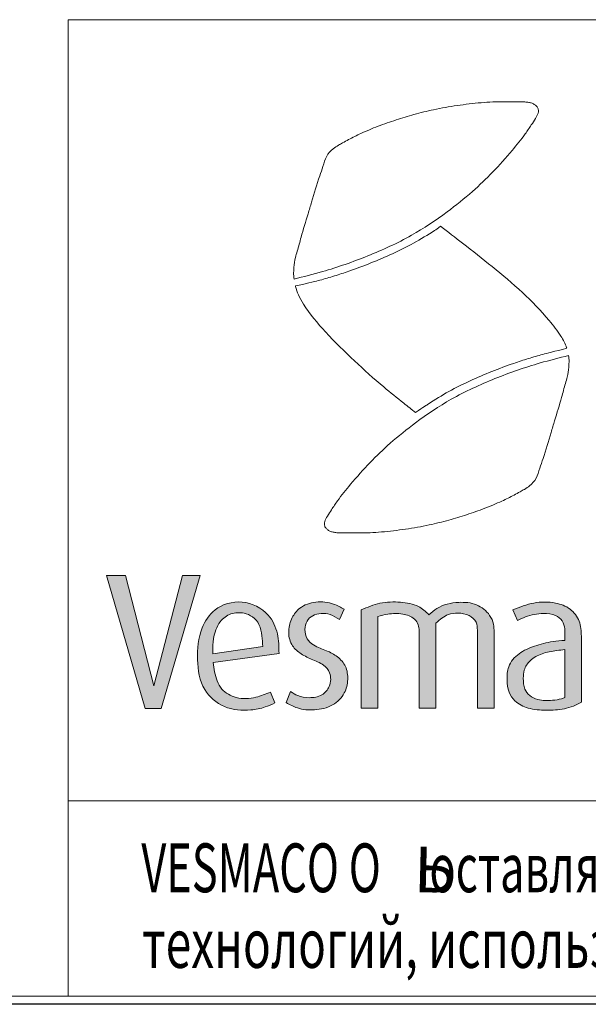
# Model space of a CAD drawing. Extents: x 0 to 5725, y 992 to 4959.
# Drawn here: x 4050 to 4400, y 992 to 1597 of the extents above; entities that cross this region are included whole.
import ezdxf
from ezdxf.enums import TextEntityAlignment as Align

# ---------------------------------------------------------------- set-up
doc = ezdxf.new("R2010")
doc.units = 0
doc.header["$LTSCALE"] = 75
doc.layers.get('0').update_dxf_attribs({"linetype": 'CONTINUOUS', "lineweight": 15})
doc.layers.get('DEFPOINTS').update_dxf_attribs({"linetype": 'CONTINUOUS'})
doc.layers.add('1', color=1, linetype='CONTINUOUS', lineweight=15)
doc.styles.add('EST2', font='sanss___.ttf', dxfattribs={"oblique": 10})
doc.styles.add('стиль1', font='arial.ttf')

msp = doc.modelspace()

# ---------------------------------------------------------------- hatches: boundary and pattern name
at = {"layer": '1', "lineweight": 5}
msp.add_hatch(color=0, dxfattribs=at).paths.add_polyline_path([(4137.45, 1173.69), (4161.34, 1255.36), (4150.41, 1255.36), (4132.78, 1187.6), (4115.52, 1255.36), (4103.72, 1255.36), (4127.5, 1173.69)])
h = msp.add_hatch(color=0, dxfattribs=at)
edge = h.paths.add_edge_path()
edge.add_line((4207.24, 1176.99), (4204.62, 1183.74))
edge.add_spline(control_points=[(4204.62, 1183.74), (4201.67, 1182.51), (4195, 1179.74), (4183.99, 1179.17), (4173.24, 1184.96), (4170.43, 1194.28), (4169.57, 1199.99), (4169.38, 1201.89)], knot_values=[46.681774, 46.681774, 46.681774, 46.681774, 53.277789, 61.598418, 68.731962, 76.659522, 80.612243, 80.612243, 80.612243, 80.612243], degree=3, periodic=0)
edge.add_line((4169.38, 1201.89), (4209.84, 1207.49))
edge.add_spline(control_points=[(4209.84, 1207.49), (4209.76, 1211.54), (4209.6, 1219.86), (4203.4, 1233.46), (4187.54, 1241.23), (4170.19, 1236.47), (4160.52, 1221.53), (4158.92, 1203.97), (4161.68, 1185.09), (4175.83, 1173.11), (4190.14, 1171.99), (4200.6, 1174.01), (4205.3, 1176.12), (4207.24, 1176.99)], knot_values=[0, 0, 0, 0, 12.084081, 24.849852, 42.766625, 60.087113, 73.702189, 93.412874, 112.312739, 128.300314, 144.651089, 153.682544, 160.059781, 160.059781, 160.059781, 160.059781], degree=3, periodic=0)
edge = h.paths.add_edge_path(flags=16)
edge.add_spline(control_points=[(4199.88, 1211.75), (4199.73, 1213.91), (4199.43, 1218.47), (4198.17, 1225.11), (4193.92, 1230.22), (4187.65, 1232.76), (4179.97, 1232.55), (4172.2, 1226.65), (4169.42, 1217.63), (4169.02, 1210.83), (4169.04, 1207.8), (4169.05, 1207.27)], knot_values=[0, 0, 0, 0, 4.506797, 9.495298, 13.705207, 17.630394, 23.183908, 28.818451, 36.611628, 41.836727, 42.942925, 42.942925, 42.942925, 42.942925], degree=3, periodic=0)
edge.add_line((4169.05, 1207.27), (4199.88, 1211.75))
h = msp.add_hatch(color=0, dxfattribs=at)
edge = h.paths.add_edge_path()
edge.add_spline(control_points=[(4214.2, 1177.24), (4216.47, 1175.98), (4221.82, 1173), (4232, 1172.32), (4242.86, 1174.63), (4250.46, 1182.29), (4252.55, 1191.26), (4251.45, 1199.62), (4246.01, 1205.74), (4238.85, 1209.48), (4231.85, 1211.66), (4226.44, 1216.21), (4225.4, 1222.03), (4226.53, 1227.4), (4230.46, 1231.19), (4235.75, 1232.21), (4241.72, 1231.75), (4245.17, 1229.46), (4247.01, 1228.23)], knot_values=[0, 0, 0, 0, 7.696308, 18.220783, 29.791722, 40.036649, 48.550312, 56.718786, 64.292595, 72.04305, 80.737749, 86.288514, 92.168708, 97.46226, 102.229162, 107.525514, 113.193354, 119.722203, 119.722203, 119.722203, 119.722203], degree=3, periodic=0)
edge.add_line((4247.01, 1228.23), (4249.93, 1234.67))
edge.add_spline(control_points=[(4249.93, 1234.67), (4247.79, 1235.83), (4242.44, 1238.73), (4232.56, 1239.82), (4222.9, 1236.55), (4217.29, 1229.38), (4215.19, 1221.37), (4216.63, 1212.9), (4222.66, 1207.26), (4229.71, 1203.76), (4236.87, 1201.27), (4242.02, 1195.12), (4241.69, 1187.27), (4236.25, 1180.96), (4228.58, 1179.87), (4221.79, 1180.93), (4218.36, 1183.15), (4216.92, 1184.08)], knot_values=[0, 0, 0, 0, 7.246404, 18.181889, 28.852787, 36.221304, 44.540273, 53.180653, 60.438137, 68.316302, 76.866389, 82.742582, 91.092789, 98.010931, 106.044594, 113.110516, 118.20258, 118.20258, 118.20258, 118.20258], degree=3, periodic=0)
edge.add_line((4216.92, 1184.08), (4214.2, 1177.24))
h = msp.add_hatch(color=0, dxfattribs=at)
edge = h.paths.add_edge_path()
edge.add_spline(control_points=[(4306.28, 1226.12), (4308.68, 1228.24), (4312.59, 1231.7), (4320.19, 1232.39), (4326.56, 1231.57), (4331.47, 1227.22), (4331.75, 1223.43), (4331.75, 1221.8)], knot_values=[0, 0, 0, 0, 9.265502, 15.157577, 22.242799, 28.147812, 33.042111, 33.042111, 33.042111, 33.042111], degree=3, periodic=0)
edge.add_line((4331.75, 1221.8), (4331.75, 1173.82))
edge.add_line((4331.75, 1173.82), (4342.01, 1173.82))
edge.add_line((4342.01, 1173.82), (4342.01, 1220.49))
edge.add_spline(control_points=[(4342.01, 1220.49), (4342.01, 1222.13), (4342.05, 1225.82), (4338.94, 1232.4), (4331.34, 1238.41), (4319.32, 1239.38), (4308.61, 1237), (4303.52, 1232.6), (4301.99, 1231.12)], knot_values=[2.568188, 2.568188, 2.568188, 2.568188, 5.97832, 10.083594, 17.202807, 24.850285, 34.445238, 38.819222, 38.819222, 38.819222, 38.819222], degree=3, periodic=0)
edge.add_spline(control_points=[(4301.99, 1231.12), (4301.98, 1231.13), (4300.08, 1233.16), (4295.01, 1237.56), (4284.05, 1239.27), (4271.83, 1239.12), (4264.1, 1235.8), (4260.29, 1234.17)], knot_values=[0, 0, 0, 0, 0.032236, 5.718949, 13.50741, 22.275089, 30.760523, 30.760523, 30.760523, 30.760523], degree=3, periodic=0)
edge.add_line((4260.29, 1234.17), (4260.29, 1173.82))
edge.add_line((4260.29, 1173.82), (4270.56, 1173.82))
edge.add_line((4270.56, 1173.82), (4270.56, 1230.24))
edge.add_spline(control_points=[(4270.56, 1230.24), (4272.6, 1230.74), (4277.61, 1231.94), (4285.41, 1232.25), (4292.62, 1229.87), (4295.63, 1225.28), (4296.02, 1222.62), (4296.02, 1221.39)], knot_values=[0, 0, 0, 0, 6.276486, 15.434926, 23.323068, 27.536014, 31.206734, 31.206734, 31.206734, 31.206734], degree=3, periodic=0)
edge.add_line((4296.02, 1221.39), (4296.02, 1173.82))
edge.add_line((4296.02, 1173.82), (4306.28, 1173.82))
edge.add_line((4306.28, 1173.82), (4306.28, 1226.12))
h = msp.add_hatch(color=0, dxfattribs=at)
edge = h.paths.add_edge_path(flags=16)
edge.add_spline(control_points=[(4385.61, 1209.84), (4383.92, 1209.65), (4379.17, 1209.09), (4371.66, 1207.79), (4364.2, 1203.87), (4360.27, 1197.87), (4359.87, 1191.64), (4360.23, 1185.93), (4363.84, 1181.16), (4369.94, 1178.35), (4376.79, 1178.44), (4382.44, 1179.19), (4384.89, 1180.11), (4385.61, 1180.42)], knot_values=[1.967207, 1.967207, 1.967207, 1.967207, 5.49121, 11.88059, 17.700455, 22.436758, 25.926974, 30.514638, 33.926341, 37.741765, 43.996892, 47.84038, 49.461874, 49.461874, 49.461874, 49.461874], degree=3, periodic=0)
edge.add_line((4385.61, 1180.42), (4385.61, 1209.84))
edge = h.paths.add_edge_path()
edge.add_spline(control_points=[(4385.61, 1215.42), (4383.15, 1215.27), (4376.78, 1214.77), (4367.13, 1212.33), (4357.08, 1208.03), (4350.32, 1200.21), (4349.73, 1191.31), (4350.72, 1183.89), (4355.04, 1177.12), (4363.5, 1173.07), (4374.06, 1172.29), (4383.5, 1172.9), (4390.76, 1174.86), (4394.09, 1176.6), (4395.72, 1177.45)], knot_values=[1.452739, 1.452739, 1.452739, 1.452739, 6.554582, 14.681302, 21.964591, 29.010505, 34.649632, 39.896261, 44.35225, 50.644729, 58.451002, 66.156367, 70.139173, 73.928938, 73.928938, 73.928938, 73.928938], degree=3, periodic=0)
edge.add_line((4395.72, 1177.45), (4395.72, 1218.04))
edge.add_spline(control_points=[(4395.72, 1218.04), (4395.72, 1221.16), (4395.27, 1227.55), (4389.15, 1235.52), (4378.73, 1239.32), (4366.25, 1239.17), (4357.87, 1235.89), (4353.64, 1234.24)], knot_values=[0, 0, 0, 0, 9.339281, 18.602762, 28.287465, 41.585111, 55.120103, 55.120103, 55.120103, 55.120103], degree=3, periodic=0)
edge.add_line((4353.64, 1234.24), (4356.34, 1227.7))
edge.add_spline(control_points=[(4356.34, 1227.7), (4357.99, 1228.47), (4363.05, 1230.86), (4371.12, 1232.36), (4379.31, 1231.59), (4384.37, 1227.74), (4385.63, 1222.57), (4385.61, 1219.26), (4385.61, 1217.63)], knot_values=[0, 0, 0, 0, 5.442443, 16.750724, 24.231262, 29.470942, 34.593509, 39.476735, 39.476735, 39.476735, 39.476735], degree=3, periodic=0)
edge.add_line((4385.61, 1217.63), (4385.61, 1215.42))

# ---------------------------------------------------------------- linework, layer by layer
for p, q in [((4080.2, 1116.85), (4080.2, 1596.85)), ((4080.2, 1596.85), (5280.2, 1596.85)), ((5720.2, 1116.85), (4080.2, 1116.85)), ((4080.2, 996.85), (4080.2, 1116.85)), ((4080.2, 1116.85), (5720.2, 1116.85)), ((290.42, 996.85), (5720.2, 996.85)), ((5720.2, 996.85), (4080.2, 996.85))]:
    msp.add_line(p, q)
at = {"layer": '1', "color": 0, "lineweight": 5}
for p, q in [((4247.01, 1228.23), (4249.93, 1234.67)), ((4353.64, 1234.24), (4356.34, 1227.7)), ((4260.29, 1173.82), (4260.29, 1234.17)), ((4270.56, 1173.82), (4270.56, 1230.24)), ((4306.28, 1173.82), (4306.28, 1226.12)), ((4296.02, 1173.82), (4296.02, 1221.39)), ((4331.75, 1173.82), (4331.75, 1221.8)), ((4342.01, 1173.82), (4342.01, 1220.49)), ((4385.61, 1215.42), (4385.61, 1217.63)), ((4395.72, 1177.45), (4395.72, 1218.04)), ((4169.05, 1207.27), (4199.88, 1211.75)), ((4169.38, 1201.89), (4209.84, 1207.49)), ((4385.61, 1180.42), (4385.61, 1209.84)), ((4207.24, 1176.99), (4204.62, 1183.74)), ((4214.2, 1177.24), (4216.92, 1184.08)), ((4260.29, 1173.82), (4270.56, 1173.82)), ((4296.02, 1173.82), (4306.28, 1173.82)), ((4331.75, 1173.82), (4342.01, 1173.82))]:
    msp.add_line(p, q, dxfattribs=at)
for points in [[(4132.78, 1187.6), (4115.52, 1255.36), (4103.72, 1255.36)], [(4137.45, 1173.69), (4127.5, 1173.69), (4103.72, 1255.36)], [(4132.78, 1187.6), (4150.41, 1255.36), (4161.34, 1255.36)], [(4137.45, 1173.69), (4161.34, 1255.36)]]:
    msp.add_lwpolyline(points, dxfattribs=at)
for points, knots in [([(4219.06, 1437.48), (4224.92, 1438.94), (4240.29, 1442.77), (4264.61, 1451.32), (4290.57, 1463.13), (4311.71, 1477.26), (4328.21, 1490.52), (4341.51, 1503.25), (4352.15, 1515.22), (4360.06, 1524.91), (4364.57, 1531.62), (4367.27, 1535.79), (4369.09, 1538.73), (4369.37, 1541.23), (4368.83, 1543.03), (4367.47, 1544.35), (4365.89, 1545.43), (4363.81, 1545.96), (4361.53, 1546.33), (4358.17, 1546.42), (4353.72, 1546.4), (4345.42, 1546.54), (4333.86, 1546.02), (4319.39, 1544.22), (4305.56, 1541.85), (4293.08, 1538.75), (4281.7, 1535.28), (4270.75, 1531.53), (4261.01, 1527.41), (4253.82, 1523.88), (4249.27, 1521.38), (4246.04, 1519.57), (4242.4, 1517.23), (4238.58, 1512.97), (4236.99, 1506.78), (4233.55, 1497.56), (4230.79, 1487.71), (4226.95, 1475.19), (4223.9, 1465.14), (4221.5, 1456.16), (4219.66, 1450.06), (4219.09, 1445.66), (4218.78, 1441.86), (4218.82, 1439.45), (4218.96, 1438.1), (4219.05, 1437.48)], [0, 0, 0, 0, 12.514192, 32.806495, 53.342446, 71.428782, 85.321726, 97.158908, 109.536354, 118.477096, 123.061806, 126.256682, 128.832906, 130.058762, 131.372047, 132.551747, 133.907176, 135.318142, 136.93978, 138.703368, 142.254368, 146.178714, 155.893721, 166.189683, 176.379165, 184.947434, 192.826144, 201.01206, 208.919919, 214.72079, 217.600089, 219.671233, 222.401734, 226.560424, 231.119783, 235.439369, 247.002932, 252.263006, 262.581148, 268.754785, 271.527996, 275.753745, 277.923489, 279.421191, 280.734167, 280.734167, 280.734167, 280.734167]), ([(4219.93, 1433.3), (4229.57, 1435.37), (4232.25, 1436.06), (4237.92, 1437.61), (4240.91, 1438.47), (4246.86, 1440.31), (4249.82, 1441.28), (4257.31, 1443.87), (4261.83, 1445.57), (4275.26, 1450.93), (4284.1, 1454.9), (4296.99, 1462), (4301.29, 1464.6), (4306.4, 1467.97), (4307.32, 1468.59), (4309.18, 1469.88)], [3.874692, 3.874692, 3.874692, 3.874692, 9.56824, 9.56824, 15.947678, 15.947678, 22.327115, 22.327115, 32.215666, 32.215666, 51.992767, 51.992767, 62.224067, 62.224067, 64.492837, 64.492837, 64.492837, 64.492837]), ([(4386.73, 1394.92), (4386.7, 1395.03), (4385.84, 1397.65), (4382.64, 1403.72), (4373.52, 1415.18), (4359.62, 1429.78), (4341.22, 1444.91), (4324.33, 1458.25), (4313.7, 1466.43), (4309.18, 1469.88)], [3.139548, 3.139548, 3.139548, 3.139548, 3.371959, 8.861054, 17.188051, 33.68369, 50.509748, 66.497259, 78.29177, 78.29177, 78.29177, 78.29177]), ([(4219.93, 1433.3), (4219.96, 1433.19), (4220.46, 1431.29), (4221.7, 1427.37), (4227.36, 1417.56), (4238.94, 1403.9), (4255.84, 1387.3), (4271.98, 1372.8), (4284.81, 1362.58), (4291.37, 1357.35), (4293.8, 1355.41)], [283.677126, 283.677126, 283.677126, 283.677126, 283.90772, 287.727726, 292.171425, 307.251144, 324.658932, 341.254736, 352.179982, 358.629867, 358.629867, 358.629867, 358.629867]), ([(4386.73, 1394.92), (4379.08, 1393), (4374.42, 1391.86), (4369, 1390.39), (4366, 1389.52), (4360.06, 1387.68), (4357.1, 1386.71), (4349.6, 1384.12), (4345.09, 1382.43), (4331.66, 1377.06), (4322.82, 1373.09), (4309.92, 1366), (4305.63, 1363.39), (4300.64, 1360.1), (4298.98, 1358.99), (4293.8, 1355.41)], [4.41153, 4.41153, 4.41153, 4.41153, 9.56824, 9.56824, 15.947678, 15.947678, 22.327115, 22.327115, 32.215666, 32.215666, 51.992767, 51.992767, 62.224067, 62.224067, 64.194928, 64.194928, 64.194928, 64.194928]), ([(4387.86, 1390.52), (4382, 1389.05), (4366.63, 1385.21), (4342.31, 1376.65), (4316.36, 1364.82), (4295.23, 1350.68), (4278.74, 1337.41), (4265.44, 1324.67), (4254.81, 1312.69), (4246.91, 1303), (4242.4, 1296.28), (4239.71, 1292.11), (4237.89, 1289.18), (4237.61, 1286.68), (4238.14, 1284.88), (4239.5, 1283.56), (4241.09, 1282.47), (4243.17, 1281.95), (4245.45, 1281.58), (4248.81, 1281.49), (4253.26, 1281.52), (4261.56, 1281.38), (4273.12, 1281.91), (4287.59, 1283.71), (4301.42, 1286.09), (4313.9, 1289.2), (4325.27, 1292.68), (4336.22, 1296.44), (4345.96, 1300.56), (4353.15, 1304.09), (4357.69, 1306.6), (4360.93, 1308.4), (4364.56, 1310.75), (4368.38, 1315.01), (4369.96, 1321.21), (4373.41, 1330.43), (4376.16, 1340.28), (4379.99, 1352.8), (4383.04, 1362.85), (4385.43, 1371.83), (4387.27, 1377.93), (4387.84, 1382.33), (4388.14, 1386.13), (4388.1, 1388.54), (4387.95, 1389.89), (4387.86, 1390.52)], [0, 0, 0, 0, 12.514192, 32.806495, 53.342446, 71.428782, 85.321726, 97.158908, 109.536354, 118.477096, 123.061806, 126.256682, 128.832906, 130.058762, 131.372047, 132.551747, 133.907176, 135.318142, 136.93978, 138.703368, 142.254368, 146.178714, 155.893721, 166.189683, 176.379165, 184.947434, 192.826144, 201.01206, 208.919919, 214.72079, 217.600089, 219.671233, 222.401734, 226.560424, 231.119783, 235.439369, 247.002932, 252.263006, 262.581148, 268.754785, 271.527996, 275.753745, 277.923489, 279.421191, 280.734167, 280.734167, 280.734167, 280.734167]), ([(4260.29, 1234.17), (4264.1, 1235.8), (4271.83, 1239.12), (4284.05, 1239.27), (4295.01, 1237.56), (4300.08, 1233.16), (4301.98, 1231.13), (4301.99, 1231.12)], [0, 0, 0, 0, 8.485434, 17.253114, 25.041574, 30.728287, 30.760523, 30.760523, 30.760523, 30.760523]), ([(4301.99, 1231.12), (4303.52, 1232.6), (4308.61, 1237), (4319.32, 1239.38), (4331.34, 1238.41), (4338.94, 1232.4), (4342.05, 1225.82), (4342.01, 1222.13), (4342.01, 1220.49)], [2.568188, 2.568188, 2.568188, 2.568188, 6.942173, 16.537126, 24.184604, 31.303817, 35.409091, 38.819222, 38.819222, 38.819222, 38.819222]), ([(4199.88, 1211.75), (4199.73, 1213.91), (4199.43, 1218.47), (4198.17, 1225.11), (4193.92, 1230.22), (4187.65, 1232.76), (4179.97, 1232.55), (4172.2, 1226.65), (4169.42, 1217.63), (4169.02, 1210.83), (4169.04, 1207.8), (4169.05, 1207.27)], [0, 0, 0, 0, 4.506797, 9.495298, 13.705207, 17.630394, 23.183908, 28.818451, 36.611628, 41.836727, 42.942925, 42.942925, 42.942925, 42.942925]), ([(4385.61, 1215.42), (4383.15, 1215.27), (4376.78, 1214.77), (4367.13, 1212.33), (4357.08, 1208.03), (4350.32, 1200.21), (4349.73, 1191.31), (4350.72, 1183.89), (4355.04, 1177.12), (4363.5, 1173.07), (4374.06, 1172.29), (4383.5, 1172.9), (4390.76, 1174.86), (4394.09, 1176.6), (4395.72, 1177.45)], [1.452739, 1.452739, 1.452739, 1.452739, 6.554582, 14.681302, 21.964591, 29.010505, 34.649632, 39.896261, 44.35225, 50.644729, 58.451002, 66.156367, 70.139173, 73.928938, 73.928938, 73.928938, 73.928938]), ([(4385.61, 1209.84), (4383.92, 1209.65), (4379.17, 1209.09), (4371.66, 1207.79), (4364.2, 1203.87), (4360.27, 1197.87), (4359.87, 1191.64), (4360.23, 1185.93), (4363.84, 1181.16), (4369.94, 1178.35), (4376.79, 1178.44), (4382.44, 1179.19), (4384.89, 1180.11), (4385.61, 1180.42)], [1.967207, 1.967207, 1.967207, 1.967207, 5.49121, 11.88059, 17.700455, 22.436758, 25.926974, 30.514638, 33.926341, 37.741765, 43.996892, 47.84038, 49.461874, 49.461874, 49.461874, 49.461874]), ([(4169.38, 1201.89), (4169.57, 1199.99), (4170.43, 1194.28), (4173.24, 1184.96), (4183.99, 1179.17), (4195, 1179.74), (4201.67, 1182.51), (4204.62, 1183.74)], [46.681774, 46.681774, 46.681774, 46.681774, 50.634495, 58.562054, 65.695598, 74.016227, 80.612243, 80.612243, 80.612243, 80.612243])]:
    msp.add_open_spline(points, degree=3, knots=knots, dxfattribs=at)
for points in [[(4209.84, 1207.49), (4208.79, 1219.53), (4203.16, 1230.99), (4187.12, 1238.96), (4170.47, 1234.2), (4162.58, 1223.1), (4159.71, 1203.6), (4164.14, 1185.23), (4176.28, 1174.82), (4192.5, 1172.74), (4201.34, 1174.56), (4207.24, 1176.99)], [(4249.93, 1234.67), (4243.39, 1237.79), (4232.52, 1238.99), (4222.56, 1235.17), (4217.93, 1229.44), (4215.81, 1221.39), (4217.62, 1212.95), (4222.66, 1207.72), (4229.6, 1203.99), (4237.25, 1200.17), (4240.87, 1195.55), (4240.67, 1187.2), (4236.14, 1181.97), (4228.29, 1180.26), (4221.35, 1181.57), (4216.92, 1184.08)], [(4214.2, 1177.24), (4221.15, 1173.92), (4231.61, 1172.82), (4242.78, 1175.83), (4249.93, 1183.18), (4252.04, 1191.42), (4250.63, 1199.47), (4245.8, 1205.3), (4239.06, 1209.12), (4231.11, 1212.64), (4227.08, 1216.47), (4225.78, 1222.2), (4227.08, 1227.33), (4230.51, 1230.65), (4235.64, 1231.95), (4241.27, 1231.35), (4247.01, 1228.23)]]:
    msp.add_spline(points, degree=3, dxfattribs=at)
at = {"layer": '1', "color": 0, "lineweight": 5, "end_tangent": (0, -1)}
for points in [[(4353.64, 1234.24), (4366.52, 1238.39), (4379.82, 1238.39), (4388.76, 1234.66), (4394.36, 1227.28), (4395.72, 1218.04)], [(4270.56, 1230.24), (4276.7, 1231.55), (4285.86, 1231.65), (4293.1, 1228.53), (4295.42, 1225.01), (4296.02, 1221.39)], [(4306.28, 1226.12), (4313.93, 1231.35), (4319.77, 1232.16), (4326.71, 1230.75), (4330.94, 1226.62), (4331.75, 1221.8)], [(4356.34, 1227.7), (4361.33, 1229.88), (4372.44, 1231.96), (4379.82, 1230.71), (4383.87, 1227.39), (4385.43, 1222.51), (4385.61, 1217.63)]]:
    msp.add_spline(points, degree=3, dxfattribs=at)
at = {"layer": 'DEFPOINTS'}
msp.add_line((5725.2, 991.85), (0, 991.85), dxfattribs=at)
msp.add_point((4076.77, 1119.14), dxfattribs=at)
msp.add_point((4076.77, 1119.14), dxfattribs=at)

# ---------------------------------------------------------------- texts
at = {"color": 0, "style": 'стиль1', "oblique": 10}
for s, width, p, p2 in [('VESMACO O     оставляет за собой право вносить изменения в одностороннем порядке. В связи с постоянным развитием', 0.658365, (4125.19, 1060.72), (5701.87, 1060.72)), (' технологий, используемых в нашей компании, возможны изменения конструкции и комплектующих продукции.', 0.722484, (4119.31, 1014.23), (5695.99, 1014.23))]:
    msp.add_text(s, height=30, dxfattribs=dict(at, width=width)).set_placement(p, p2, align=Align.FIT)
at = {"style": 'EST2', "oblique": 10, "width": 0.941453}
msp.add_text('Ь', height=28, rotation=358.60243, dxfattribs=at).set_placement((4292.2, 1060.84), (4318.3, 1060.2), align=Align.FIT)

doc.saveas('drawing.dxf')
